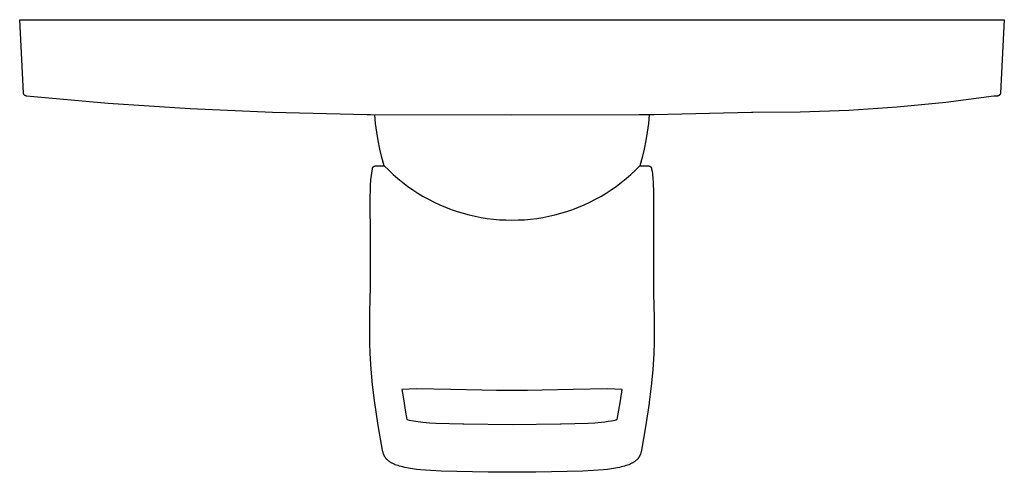
# Model space of a CAD drawing. Units: millimetres. Extents: x -173 to 233, y -216 to 207.
# Drawn here: x 78 to 233, y -216 to -145 of the extents above; entities that cross this region are included whole.
import ezdxf

# ---------------------------------------------------------------- set-up
doc = ezdxf.new("R2010")
doc.units = ezdxf.units.MM
doc.header["$MEASUREMENT"] = 0
doc.layers.add('Default', color=7, linetype='Continuous', true_color=0x000000)

msp = doc.modelspace()

# ---------------------------------------------------------------- linework, layer by layer
at = {"layer": 'Default', "color": 7, "true_color": 0xffffff}
for p, q in [((78.25, -156.17), (77.65, -144.64)), ((77.65, -144.64), (232.65, -144.64)), ((232.65, -144.64), (232.05, -156.17)), ((78.25, -156.19), (78.25, -156.17)), ((78.26, -156.21), (78.25, -156.19)), ((78.26, -156.23), (78.26, -156.21)), ((78.26, -156.24), (78.26, -156.23)), ((78.27, -156.26), (78.26, -156.24)), ((78.27, -156.28), (78.27, -156.26)), ((78.27, -156.29), (78.27, -156.28)), ((78.28, -156.3), (78.27, -156.29)), ((78.28, -156.32), (78.28, -156.3)), ((78.29, -156.33), (78.28, -156.32)), ((78.29, -156.35), (78.29, -156.33)), ((78.3, -156.36), (78.29, -156.35)), ((78.31, -156.38), (78.3, -156.36)), ((78.32, -156.39), (78.31, -156.38)), ((78.32, -156.41), (78.32, -156.39)), ((78.33, -156.42), (78.32, -156.41)), ((78.34, -156.43), (78.33, -156.42)), ((78.35, -156.45), (78.34, -156.43)), ((78.36, -156.46), (78.35, -156.45)), ((78.37, -156.47), (78.36, -156.46)), ((78.38, -156.49), (78.37, -156.47)), ((78.4, -156.5), (78.38, -156.49)), ((78.41, -156.51), (78.4, -156.5)), ((78.42, -156.52), (78.41, -156.51)), ((78.43, -156.53), (78.42, -156.52)), ((78.45, -156.54), (78.43, -156.53)), ((78.46, -156.55), (78.45, -156.54)), ((78.47, -156.56), (78.46, -156.55)), ((231.85, -156.55), (231.83, -156.56)), ((231.86, -156.54), (231.85, -156.55)), ((231.87, -156.53), (231.86, -156.54)), ((231.89, -156.52), (231.87, -156.53)), ((231.9, -156.5), (231.89, -156.52)), ((231.91, -156.49), (231.9, -156.5)), ((231.92, -156.48), (231.91, -156.49)), ((231.94, -156.46), (231.92, -156.48)), ((231.95, -156.45), (231.94, -156.46)), ((231.96, -156.44), (231.95, -156.45)), ((231.97, -156.42), (231.96, -156.44)), ((231.98, -156.41), (231.97, -156.42)), ((231.99, -156.39), (231.98, -156.41)), ((232, -156.36), (231.99, -156.38)), ((231.99, -156.38), (231.99, -156.39)), ((232.01, -156.34), (232, -156.36)), ((232.02, -156.33), (232.01, -156.34)), ((232.03, -156.3), (232.02, -156.31)), ((232.02, -156.31), (232.02, -156.33)), ((232.04, -156.26), (232.03, -156.28)), ((232.03, -156.28), (232.03, -156.3)), ((232.05, -156.17), (232.04, -156.26)), ((78.49, -156.57), (78.47, -156.56)), ((78.5, -156.58), (78.49, -156.57)), ((78.52, -156.59), (78.5, -156.58)), ((78.53, -156.6), (78.52, -156.59)), ((78.54, -156.6), (78.53, -156.6)), ((78.56, -156.61), (78.54, -156.6)), ((78.57, -156.61), (78.56, -156.61)), ((78.58, -156.62), (78.57, -156.61)), ((78.6, -156.62), (78.58, -156.62)), ((78.61, -156.63), (78.6, -156.62)), ((78.62, -156.63), (78.61, -156.63)), ((78.63, -156.63), (78.62, -156.63)), ((78.65, -156.64), (78.63, -156.63)), ((78.67, -156.64), (78.65, -156.64)), ((78.68, -156.64), (78.67, -156.64)), ((78.7, -156.65), (78.68, -156.64)), ((91.59, -157.81), (78.7, -156.65)), ((104.51, -158.68), (91.59, -157.81)), ((223.43, -157.66), (215.81, -158.42)), ((231.02, -156.65), (223.43, -157.66)), ((231.6, -156.65), (231.02, -156.65)), ((231.62, -156.64), (231.6, -156.65)), ((231.64, -156.64), (231.62, -156.64)), ((231.65, -156.64), (231.64, -156.64)), ((231.67, -156.63), (231.65, -156.64)), ((231.69, -156.63), (231.67, -156.63)), ((231.7, -156.62), (231.69, -156.63)), ((231.72, -156.62), (231.7, -156.62)), ((231.73, -156.61), (231.72, -156.62)), ((231.74, -156.61), (231.73, -156.61)), ((231.76, -156.6), (231.74, -156.61)), ((231.77, -156.6), (231.76, -156.6)), ((231.79, -156.59), (231.77, -156.6)), ((231.8, -156.58), (231.79, -156.59)), ((231.82, -156.57), (231.8, -156.58)), ((231.83, -156.56), (231.82, -156.57)), ((117.44, -159.24), (104.51, -158.68)), ((132.36, -159.6), (117.44, -159.24)), ((132.9, -159.6), (132.36, -159.6)), ((155.15, -159.65), (132.9, -159.6)), ((133.68, -160.97), (133.54, -159.61)), ((175.15, -159.62), (155.15, -159.65)), ((177.46, -159.6), (175.15, -159.62)), ((176.76, -159.61), (176.63, -160.97)), ((177.39, -159.6), (177.34, -159.6)), ((192.86, -159.24), (177.46, -159.6)), ((200.52, -159.21), (192.86, -159.24)), ((193.05, -159.23), (192.86, -159.24)), ((208.17, -158.94), (200.52, -159.21)), ((215.81, -158.42), (208.17, -158.94)), ((133.86, -162.32), (133.68, -160.97)), ((176.63, -160.97), (176.44, -162.32)), ((134.09, -163.66), (133.86, -162.32)), ((176.44, -162.32), (176.22, -163.66)), ((134.36, -165), (134.09, -163.66)), ((176.22, -163.66), (175.94, -165)), ((134.68, -166.33), (134.36, -165)), ((175.94, -165), (175.62, -166.33)), ((135.05, -167.64), (134.68, -166.33)), ((175.62, -166.33), (175.26, -167.64)), ((132.95, -169.82), (133.17, -168.12)), ((133.17, -168.12), (133.18, -168.05)), ((133.18, -168.03), (133.19, -168.02)), ((133.18, -168.05), (133.18, -168.03)), ((133.19, -168), (133.2, -167.98)), ((133.19, -168.02), (133.19, -168)), ((133.2, -167.97), (133.21, -167.95)), ((133.2, -167.98), (133.2, -167.97)), ((133.21, -167.95), (133.22, -167.94)), ((133.22, -167.92), (133.23, -167.9)), ((133.22, -167.94), (133.22, -167.92)), ((133.23, -167.9), (133.24, -167.89)), ((133.24, -167.89), (133.25, -167.87)), ((133.25, -167.87), (133.26, -167.86)), ((133.26, -167.86), (133.27, -167.85)), ((133.27, -167.85), (133.28, -167.83)), ((133.28, -167.83), (133.29, -167.82)), ((133.29, -167.82), (133.3, -167.81)), ((133.3, -167.81), (133.31, -167.79)), ((133.31, -167.79), (133.32, -167.78)), ((133.32, -167.78), (133.34, -167.77)), ((133.34, -167.77), (133.35, -167.76)), ((133.35, -167.76), (133.36, -167.75)), ((133.36, -167.75), (133.38, -167.74)), ((133.38, -167.74), (133.39, -167.73)), ((133.39, -167.73), (133.41, -167.72)), ((133.41, -167.72), (133.42, -167.71)), ((133.42, -167.71), (133.44, -167.7)), ((133.44, -167.7), (133.45, -167.69)), ((133.45, -167.69), (133.47, -167.68)), ((133.47, -167.68), (133.48, -167.68)), ((133.48, -167.68), (133.5, -167.67)), ((133.5, -167.67), (133.52, -167.67)), ((133.52, -167.67), (133.53, -167.66)), ((133.53, -167.66), (133.55, -167.66)), ((133.55, -167.66), (133.57, -167.65)), ((133.57, -167.65), (133.58, -167.65)), ((133.58, -167.65), (133.6, -167.65)), ((133.6, -167.65), (133.62, -167.64)), ((133.62, -167.64), (133.64, -167.64)), ((133.64, -167.64), (133.65, -167.64)), ((133.65, -167.64), (133.67, -167.64)), ((133.67, -167.64), (135.05, -167.64)), ((135.05, -167.64), (135.74, -168.33)), ((135.74, -168.33), (136.45, -169)), ((173.85, -169), (174.57, -168.33)), ((174.57, -168.33), (175.26, -167.64)), ((175.26, -167.64), (176.63, -167.64)), ((176.63, -167.64), (176.64, -167.64)), ((176.64, -167.64), (176.66, -167.64)), ((176.66, -167.64), (176.68, -167.64)), ((176.68, -167.64), (176.7, -167.65)), ((176.7, -167.65), (176.71, -167.65)), ((176.71, -167.65), (176.73, -167.65)), ((176.73, -167.65), (176.75, -167.66)), ((176.75, -167.66), (176.76, -167.66)), ((176.76, -167.66), (176.78, -167.66)), ((176.78, -167.66), (176.79, -167.67)), ((176.79, -167.67), (176.81, -167.68)), ((176.81, -167.68), (176.83, -167.68)), ((176.83, -167.68), (176.84, -167.69)), ((176.84, -167.69), (176.86, -167.7)), ((176.86, -167.7), (176.87, -167.7)), ((176.87, -167.7), (176.89, -167.71)), ((176.89, -167.71), (176.9, -167.72)), ((176.9, -167.72), (176.91, -167.73)), ((176.91, -167.73), (176.93, -167.74)), ((176.93, -167.74), (176.94, -167.75)), ((176.94, -167.75), (176.95, -167.76)), ((176.95, -167.76), (176.97, -167.77)), ((176.97, -167.77), (176.98, -167.79)), ((176.98, -167.79), (176.99, -167.8)), ((176.99, -167.8), (177, -167.81)), ((177, -167.81), (177.01, -167.82)), ((177.01, -167.82), (177.02, -167.84)), ((177.02, -167.84), (177.03, -167.85)), ((177.03, -167.85), (177.04, -167.86)), ((177.04, -167.86), (177.05, -167.88)), ((177.05, -167.88), (177.06, -167.89)), ((177.06, -167.89), (177.07, -167.91)), ((177.07, -167.91), (177.08, -167.92)), ((177.08, -167.92), (177.08, -167.94)), ((177.08, -167.94), (177.09, -167.95)), ((177.09, -167.95), (177.1, -167.97)), ((177.1, -167.97), (177.1, -167.98)), ((177.1, -167.98), (177.11, -168)), ((177.11, -168), (177.11, -168.02)), ((177.11, -168.02), (177.12, -168.03)), ((177.12, -168.03), (177.12, -168.05)), ((177.12, -168.05), (177.13, -168.13)), ((177.13, -168.13), (177.2, -168.5)), ((177.2, -168.5), (177.25, -168.86)), ((177.25, -168.86), (177.34, -169.71)), ((132.9, -170.72), (132.95, -169.82)), ((136.45, -169), (137.19, -169.64)), ((137.19, -169.64), (137.94, -170.25)), ((137.94, -170.25), (138.72, -170.84)), ((171.58, -170.84), (172.36, -170.25)), ((172.36, -170.25), (173.12, -169.64)), ((173.12, -169.64), (173.85, -169)), ((177.34, -169.71), (177.37, -170.14)), ((177.37, -170.14), (177.39, -170.56)), ((132.84, -172.42), (132.86, -171.58)), ((132.86, -171.58), (132.9, -170.72)), ((138.72, -170.84), (139.52, -171.4)), ((139.52, -171.4), (140.34, -171.93)), ((140.34, -171.93), (141.18, -172.43)), ((169.12, -172.43), (169.96, -171.93)), ((169.96, -171.93), (170.78, -171.4)), ((170.78, -171.4), (171.58, -170.84)), ((177.39, -170.56), (177.43, -171.58)), ((177.43, -171.58), (177.45, -172.42)), ((132.88, -179.47), (132.84, -172.42)), ((141.18, -172.43), (142.03, -172.9)), ((142.03, -172.9), (142.9, -173.34)), ((142.9, -173.34), (143.78, -173.75)), ((166.52, -173.75), (167.4, -173.34)), ((167.4, -173.34), (168.27, -172.9)), ((168.27, -172.9), (169.12, -172.43)), ((177.45, -172.42), (177.41, -179.47)), ((143.78, -173.75), (144.68, -174.14)), ((144.68, -174.14), (145.59, -174.49)), ((145.59, -174.49), (146.52, -174.8)), ((146.52, -174.8), (147.45, -175.09)), ((147.45, -175.09), (148.39, -175.34)), ((161.91, -175.34), (162.85, -175.09)), ((162.85, -175.09), (163.79, -174.8)), ((163.79, -174.8), (164.71, -174.49)), ((164.71, -174.49), (165.62, -174.14)), ((165.62, -174.14), (166.52, -173.75)), ((148.39, -175.34), (149.34, -175.56)), ((149.34, -175.56), (150.3, -175.74)), ((150.3, -175.74), (151.26, -175.9)), ((151.26, -175.9), (152.23, -176.02)), ((152.23, -176.02), (153.2, -176.1)), ((153.2, -176.1), (154.18, -176.15)), ((154.18, -176.15), (155.15, -176.17)), ((155.15, -176.17), (156.13, -176.15)), ((156.13, -176.15), (157.1, -176.1)), ((157.1, -176.1), (158.07, -176.02)), ((158.07, -176.02), (159.04, -175.9)), ((159.04, -175.9), (160, -175.74)), ((160, -175.74), (160.96, -175.56)), ((160.96, -175.56), (161.91, -175.34)), ((132.85, -187.6), (132.88, -179.47)), ((177.41, -179.47), (177.45, -187.61)), ((132.75, -191.61), (132.84, -187.73)), ((132.84, -187.73), (132.85, -187.6)), ((177.45, -187.61), (177.45, -187.71)), ((177.45, -187.71), (177.55, -191.53)), ((132.78, -195.49), (132.75, -191.61)), ((177.55, -191.53), (177.52, -195.36)), ((132.83, -197.15), (132.78, -195.49)), ((177.52, -195.36), (177.47, -197.15)), ((132.98, -199.61), (132.83, -197.15)), ((177.47, -197.15), (177.31, -199.71)), ((133.2, -202.08), (132.98, -199.61)), ((177.31, -199.71), (177.08, -202.27)), ((133.5, -204.53), (133.2, -202.08)), ((138.96, -202.76), (137.82, -202.82)), ((137.82, -202.82), (138.1, -204.6)), ((140.1, -202.73), (138.96, -202.76)), ((145.52, -202.82), (140.1, -202.73)), ((150.38, -202.93), (145.52, -202.82)), ((152.72, -202.96), (150.38, -202.93)), ((155.15, -202.97), (152.72, -202.96)), ((157.58, -202.96), (155.15, -202.97)), ((159.92, -202.93), (157.58, -202.96)), ((164.78, -202.82), (159.92, -202.93)), ((170.2, -202.73), (164.78, -202.82)), ((171.34, -202.76), (170.2, -202.73)), ((172.48, -202.82), (171.34, -202.76)), ((172.21, -204.6), (172.48, -202.82)), ((177.08, -202.27), (176.77, -204.83)), ((134.08, -208.46), (133.5, -204.53)), ((138.1, -204.6), (138.35, -206.08)), ((171.96, -206.09), (172.21, -204.6)), ((138.35, -206.08), (138.62, -207.56)), ((171.69, -207.56), (171.96, -206.09)), ((176.75, -204.96), (176.19, -208.67)), ((176.77, -204.83), (176.75, -204.96)), ((138.62, -207.56), (138.95, -207.63)), ((138.95, -207.63), (139.67, -207.76)), ((170.83, -207.74), (171.37, -207.63)), ((171.37, -207.63), (171.69, -207.56)), ((134.78, -212.36), (134.08, -208.46)), ((139.67, -207.76), (140.39, -207.87)), ((140.39, -207.87), (141.12, -207.95)), ((141.12, -207.95), (142.15, -208.04)), ((142.15, -208.04), (143.17, -208.1)), ((143.17, -208.1), (147.4, -208.24)), ((147.4, -208.24), (147.55, -208.24)), ((147.55, -208.24), (155.16, -208.31)), ((155.16, -208.31), (162.76, -208.24)), ((162.76, -208.24), (162.91, -208.24)), ((162.91, -208.24), (165.03, -208.19)), ((165.03, -208.19), (167.14, -208.1)), ((167.14, -208.1), (168.17, -208.04)), ((168.17, -208.04), (169.19, -207.95)), ((169.19, -207.95), (169.74, -207.89)), ((169.74, -207.89), (170.28, -207.82)), ((170.28, -207.82), (170.83, -207.74)), ((176.19, -208.67), (175.53, -212.36)), ((134.83, -212.62), (134.78, -212.36)), ((134.85, -212.69), (134.83, -212.62)), ((134.87, -212.77), (134.85, -212.69)), ((134.89, -212.85), (134.87, -212.77)), ((134.92, -212.93), (134.89, -212.85)), ((134.94, -212.98), (134.92, -212.93)), ((134.95, -213.02), (134.94, -212.98)), ((134.97, -213.07), (134.95, -213.02)), ((134.99, -213.11), (134.97, -213.07)), ((135.01, -213.16), (134.99, -213.11)), ((135.03, -213.2), (135.01, -213.16)), ((135.05, -213.25), (135.03, -213.2)), ((135.07, -213.29), (135.05, -213.25)), ((135.1, -213.34), (135.07, -213.29)), ((135.13, -213.38), (135.1, -213.34)), ((135.15, -213.43), (135.13, -213.38)), ((135.18, -213.48), (135.15, -213.43)), ((135.21, -213.52), (135.18, -213.48)), ((135.25, -213.57), (135.21, -213.52)), ((135.28, -213.61), (135.25, -213.57)), ((135.31, -213.66), (135.28, -213.61)), ((135.36, -213.72), (135.31, -213.66)), ((135.42, -213.78), (135.36, -213.72)), ((135.47, -213.84), (135.42, -213.78)), ((135.53, -213.89), (135.47, -213.84)), ((135.59, -213.95), (135.53, -213.89)), ((174.78, -213.89), (174.72, -213.95)), ((174.84, -213.84), (174.78, -213.89)), ((174.89, -213.78), (174.84, -213.84)), ((174.95, -213.72), (174.89, -213.78)), ((175, -213.66), (174.95, -213.72)), ((175.03, -213.61), (175, -213.66)), ((175.07, -213.57), (175.03, -213.61)), ((175.1, -213.52), (175.07, -213.57)), ((175.13, -213.48), (175.1, -213.52)), ((175.16, -213.43), (175.13, -213.48)), ((175.19, -213.38), (175.16, -213.43)), ((175.21, -213.34), (175.19, -213.38)), ((175.24, -213.29), (175.21, -213.34)), ((175.26, -213.25), (175.24, -213.29)), ((175.28, -213.2), (175.26, -213.25)), ((175.3, -213.16), (175.28, -213.2)), ((175.32, -213.11), (175.3, -213.16)), ((175.34, -213.07), (175.32, -213.11)), ((175.36, -213.02), (175.34, -213.07)), ((175.37, -212.98), (175.36, -213.02)), ((175.39, -212.94), (175.37, -212.98)), ((175.42, -212.85), (175.39, -212.94)), ((175.44, -212.77), (175.42, -212.85)), ((175.46, -212.69), (175.44, -212.77)), ((175.48, -212.62), (175.46, -212.69)), ((175.53, -212.36), (175.48, -212.62)), ((135.65, -214), (135.59, -213.95)), ((135.71, -214.06), (135.65, -214)), ((135.78, -214.11), (135.71, -214.06)), ((135.85, -214.16), (135.78, -214.11)), ((135.92, -214.21), (135.85, -214.16)), ((135.99, -214.25), (135.92, -214.21)), ((136.06, -214.3), (135.99, -214.25)), ((136.14, -214.35), (136.06, -214.3)), ((136.22, -214.39), (136.14, -214.35)), ((136.3, -214.43), (136.22, -214.39)), ((136.39, -214.48), (136.3, -214.43)), ((136.48, -214.52), (136.39, -214.48)), ((136.58, -214.56), (136.48, -214.52)), ((136.68, -214.6), (136.58, -214.56)), ((136.78, -214.65), (136.68, -214.6)), ((136.99, -214.73), (136.78, -214.65)), ((137.22, -214.8), (136.99, -214.73)), ((137.46, -214.88), (137.22, -214.8)), ((137.71, -214.94), (137.46, -214.88)), ((137.98, -215.01), (137.71, -214.94)), ((138.26, -215.07), (137.98, -215.01)), ((138.88, -215.19), (138.26, -215.07)), ((139.5, -215.29), (138.88, -215.19)), ((140.13, -215.38), (139.5, -215.29)), ((140.76, -215.45), (140.13, -215.38)), ((141.55, -215.52), (140.76, -215.45)), ((169.55, -215.45), (167.95, -215.58)), ((170.18, -215.38), (169.55, -215.45)), ((170.81, -215.29), (170.18, -215.38)), ((171.43, -215.19), (170.81, -215.29)), ((172.05, -215.07), (171.43, -215.19)), ((172.33, -215.01), (172.05, -215.07)), ((172.6, -214.94), (172.33, -215.01)), ((172.86, -214.88), (172.6, -214.94)), ((173.09, -214.8), (172.86, -214.88)), ((173.32, -214.73), (173.09, -214.8)), ((173.53, -214.65), (173.32, -214.73)), ((173.64, -214.6), (173.53, -214.65)), ((173.73, -214.56), (173.64, -214.6)), ((173.83, -214.52), (173.73, -214.56)), ((173.92, -214.48), (173.83, -214.52)), ((174.01, -214.43), (173.92, -214.48)), ((174.09, -214.39), (174.01, -214.43)), ((174.17, -214.35), (174.09, -214.39)), ((174.25, -214.3), (174.17, -214.35)), ((174.32, -214.25), (174.25, -214.3)), ((174.4, -214.21), (174.32, -214.25)), ((174.47, -214.16), (174.4, -214.21)), ((174.53, -214.11), (174.47, -214.16)), ((174.6, -214.06), (174.53, -214.11)), ((174.66, -214), (174.6, -214.06)), ((174.72, -213.95), (174.66, -214)), ((142.36, -215.58), (141.55, -215.52)), ((144.02, -215.67), (142.36, -215.58)), ((151.42, -215.83), (144.02, -215.67)), ((153.33, -215.84), (151.42, -215.83)), ((155.16, -215.84), (153.33, -215.84)), ((156.99, -215.84), (155.16, -215.84)), ((158.89, -215.83), (156.99, -215.84)), ((166.29, -215.67), (158.89, -215.83)), ((167.95, -215.58), (166.29, -215.67))]:
    msp.add_line(p, q, dxfattribs=at)

doc.saveas('drawing.dxf')
